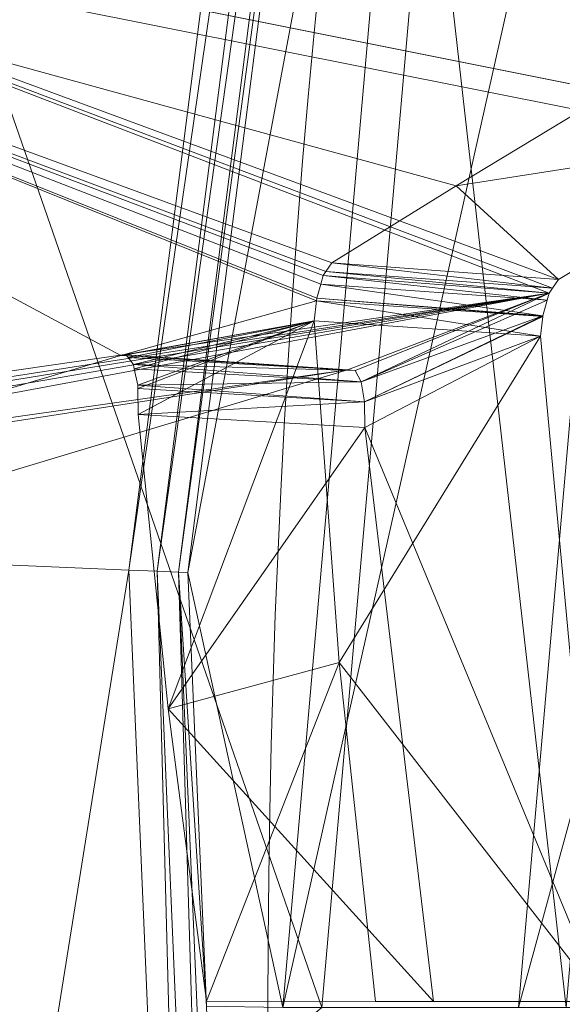
# Model space of a CAD drawing. Units: metres. Extents: x 4.547 to 4.966, y -2.24 to -1.86.
# Drawn here: x 4.751 to 4.756, y -1.987 to -1.979 of the extents above; entities that cross this region are included whole.
import ezdxf

# ---------------------------------------------------------------- set-up
doc = ezdxf.new("R2010")
doc.units = ezdxf.units.M
doc.header["$MEASUREMENT"] = 0
doc.layers.add('Mobilier 2D', color=7, linetype='Continuous')
doc.layers.add('Mobilier 3D', color=7, linetype='Continuous')

# ---------------------------------------------------------------- blocks, each defined once
blk = doc.blocks.new('25-29f')
at = {"layer": 'Mobilier 2D', "color": 8, "linetype": 'Continuous', "lineweight": 0, "extrusion": (0, 0, -1)}
blk.add_arc((0.000323, 0.0000994), 0.1156624, 223.803596, 223.803005, dxfattribs=at)
at = {"layer": 'Mobilier 2D', "color": 8, "linetype": 'Continuous', "lineweight": 0}
for radius in [0.0891654, 0.0857291]:
    blk.add_arc((0, 0), radius, 90, 89.999409, dxfattribs=at)
at = {"layer": 'Mobilier 3D', "color": 1, "linetype": 'Continuous', "lineweight": 0}
mesh = blk.add_polyface(dxfattribs=at)
corners = [(-0.085027, 0.018325), (-0.089969, 0.003822), (-0.088029, 0.018972)]
mesh.append_faces([[corners[k] for k in face] for face in [(0, 1, 2)]], dxfattribs={"color": 1})
mesh = blk.add_polyface(dxfattribs=at)
corners = [(-0.086901, 0.003691), (-0.089969, 0.003822), (-0.085027, 0.018325)]
mesh.append_faces([[corners[k] for k in face] for face in [(0, 1, 2)]], dxfattribs={"color": 1})
mesh = blk.add_polyface(dxfattribs=at)
corners = [(-0.084794, 0.018275, 0.00006), (-0.086901, 0.003691), (-0.085027, 0.018325)]
mesh.append_faces([[corners[k] for k in face] for face in [(0, 1, 2)]], dxfattribs={"color": 1})
mesh = blk.add_polyface(dxfattribs=at)
corners = [(-0.086663, 0.003681, 0.00006), (-0.086901, 0.003691), (-0.084794, 0.018275, 0.00006)]
mesh.append_faces([[corners[k] for k in face] for face in [(0, 1, 2)]], dxfattribs={"color": 1})
mesh = blk.add_polyface(dxfattribs=at)
corners = [(-0.084618, 0.018237, 0.000226), (-0.086663, 0.003681, 0.00006), (-0.084794, 0.018275, 0.00006)]
mesh.append_faces([[corners[k] for k in face] for face in [(0, 1, 2)]], dxfattribs={"color": 1})
mesh = blk.add_polyface(dxfattribs=at)
corners = [(-0.086483, 0.003674, 0.000226), (-0.086663, 0.003681, 0.00006), (-0.084618, 0.018237, 0.000226)]
mesh.append_faces([[corners[k] for k in face] for face in [(0, 1, 2)]], dxfattribs={"color": 1})
mesh = blk.add_polyface(dxfattribs=at)
corners = [(-0.084618, 0.018237, 0.000226), (-0.084953, 0.01499, 0.000458), (-0.086483, 0.003674, 0.000226)]
mesh.append_faces([[corners[k] for k in face] for face in [(0, 1, 2)]], dxfattribs={"color": 1})
mesh = blk.add_polyface(dxfattribs=at)
corners = [(-0.084953, 0.01499, 0.000458), (-0.086403, 0.00367, 0.000458), (-0.086483, 0.003674, 0.000226)]
mesh.append_faces([[corners[k] for k in face] for face in [(0, 1, 2)]], dxfattribs={"color": 1})
mesh = blk.add_polyface(dxfattribs=at)
corners = [(-0.086403, 0.00367, 0.000458), (-0.084953, 0.01499, 0.000458), (-0.084302, 0.014865, 0.003011)]
mesh.append_faces([[corners[k] for k in face] for face in [(0, 1, 2)]], dxfattribs={"color": 1})
mesh = blk.add_polyface(dxfattribs=at)
corners = [(-0.085603, 0, 0.003011), (-0.086403, 0.00367, 0.000458), (-0.084302, 0.014865, 0.003011)]
mesh.append_faces([[corners[k] for k in face] for face in [(0, 1, 2)]], dxfattribs={"color": 1})
mesh = blk.add_polyface(dxfattribs=at)
corners = [(-0.085603, 0, 0.003011), (-0.084302, 0.014865, 0.003011), (-0.082346, 0.01452, 0.004838)]
mesh.append_faces([[corners[k] for k in face] for face in [(0, 1, 2)]], dxfattribs={"color": 1})
mesh = blk.add_polyface(dxfattribs=at)
corners = [(-0.083616, 0, 0.004838), (-0.085603, 0, 0.003011), (-0.082346, 0.01452, 0.004838)]
mesh.append_faces([[corners[k] for k in face] for face in [(0, 1, 2)]], dxfattribs={"color": 1})
mesh = blk.add_polyface(dxfattribs=at)
corners = [(-0.083616, 0, 0.004838), (-0.082346, 0.01452, 0.004838), (-0.079769, 0.014066, 0.0055)]
mesh.append_faces([[corners[k] for k in face] for face in [(0, 1, 2)]], dxfattribs={"color": 1})
mesh = blk.add_polyface(dxfattribs=at)
corners = [(-0.081948, 0.01445, 0.008207), (-0.084375, 0.010254, 0.007348), (-0.083213, 0, 0.008207)]
mesh.append_faces([[corners[k] for k in face] for face in [(0, 1, 2)]], dxfattribs={"color": 1})
mesh = blk.add_polyface(dxfattribs=at)
corners = [(-0.081, 0, 0.0055), (-0.083616, 0, 0.004838), (-0.079769, 0.014066, 0.0055)]
mesh.append_faces([[corners[k] for k in face] for face in [(0, 1, 2)]], dxfattribs={"color": 1})
mesh = blk.add_polyface(dxfattribs=at)
corners = [(-0.089023, 0.010809, 0.006018), (-0.089604, -0.003611, 0.006018), (-0.085273, 0, 0.007348)]
mesh.append_faces([[corners[k] for k in face] for face in [(0, 1, 2)]], dxfattribs={"color": 1})
mesh = blk.add_polyface(dxfattribs=at)
corners = [(-0.089023, 0.010809, 0.006018), (-0.085273, 0, 0.007348), (-0.084375, 0.010254, 0.007348)]
mesh.append_faces([[corners[k] for k in face] for face in [(0, 1, 2)]], dxfattribs={"color": 1})
mesh = blk.add_polyface(dxfattribs=at)
corners = [(-0.084375, 0.010254, 0.007348), (-0.085273, 0, 0.007348), (-0.083213, 0, 0.008207)]
mesh.append_faces([[corners[k] for k in face] for face in [(0, 1, 2)]], dxfattribs={"color": 1})
at = {"layer": 'Mobilier 3D', "color": 2, "linetype": 'Continuous', "lineweight": 0}
mesh = blk.add_polyface(dxfattribs=at)
corners = [(-0.095403, 0.010027, 0.107036), (-0.089903, 0.004631, 0.126633), (-0.086969, 0.005501, 0.136185)]
mesh.append_faces([[corners[k] for k in face] for face in [(0, 1, 2)]], dxfattribs={"color": 2})
mesh = blk.add_polyface(dxfattribs=at)
corners = [(-0.086969, 0.005501, 0.136185), (-0.085319, 0.005962, 0.141546), (-0.095403, 0.010027, 0.107036)]
mesh.append_faces([[corners[k] for k in face] for face in [(0, 1, 2)]], dxfattribs={"color": 2})
mesh = blk.add_polyface(dxfattribs=at)
corners = [(-0.095403, 0.010027, 0.107036), (-0.085319, 0.005962, 0.141546), (-0.085316, 0.005984, 0.14155)]
mesh.append_faces([[corners[k] for k in face] for face in [(0, 1, 2)]], dxfattribs={"color": 2})
mesh = blk.add_polyface(dxfattribs=at)
corners = [(-0.095403, 0.010027, 0.107036), (-0.085316, 0.005984, 0.14155), (-0.085283, 0.006104, 0.141633)]
mesh.append_faces([[corners[k] for k in face] for face in [(0, 1, 2)]], dxfattribs={"color": 2})
mesh = blk.add_polyface(dxfattribs=at)
corners = [(-0.085283, 0.006104, 0.141633), (-0.085262, 0.006177, 0.141683), (-0.095403, 0.010027, 0.107036)]
mesh.append_faces([[corners[k] for k in face] for face in [(0, 1, 2)]], dxfattribs={"color": 2})
mesh = blk.add_polyface(dxfattribs=at)
corners = [(-0.095403, 0.010027, 0.107036), (-0.085262, 0.006177, 0.141683), (-0.085239, 0.006211, 0.141752)]
mesh.append_faces([[corners[k] for k in face] for face in [(0, 1, 2)]], dxfattribs={"color": 2})
mesh = blk.add_polyface(dxfattribs=at)
corners = [(-0.095403, 0.010027, 0.107036), (-0.085239, 0.006211, 0.141752), (-0.085189, 0.006284, 0.1419)]
mesh.append_faces([[corners[k] for k in face] for face in [(0, 1, 2)]], dxfattribs={"color": 2})
mesh = blk.add_polyface(dxfattribs=at)
corners = [(-0.085189, 0.006284, 0.1419), (-0.084142, 0.006934, 0.145193), (-0.095403, 0.010027, 0.107036)]
mesh.append_faces([[corners[k] for k in face] for face in [(0, 1, 2)]], dxfattribs={"color": 2})
mesh = blk.add_polyface(dxfattribs=at)
corners = [(-0.095403, 0.010027, 0.107036), (-0.084142, 0.006934, 0.145193), (-0.083091, 0.007567, 0.148486)]
mesh.append_faces([[corners[k] for k in face] for face in [(0, 1, 2)]], dxfattribs={"color": 2})
mesh = blk.add_polyface(dxfattribs=at)
corners = [(-0.095403, 0.010027, 0.107036), (-0.083091, 0.007567, 0.148486), (-0.08125, 0.00854, 0.154252)]
mesh.append_faces([[corners[k] for k in face] for face in [(0, 1, 2)]], dxfattribs={"color": 2})
mesh = blk.add_polyface(dxfattribs=at)
corners = [(-0.079346, 0.00834, 0.153673), (-0.081181, 0.007395, 0.14792), (-0.09316, 0.009792, 0.107587)]
mesh.append_faces([[corners[k] for k in face] for face in [(0, 1, 2)]], dxfattribs={"color": 2})
mesh = blk.add_polyface(dxfattribs=at)
corners = [(-0.09316, 0.009792, 0.107587), (-0.081181, 0.007395, 0.14792), (-0.081184, 0.007393, 0.147909)]
mesh.append_faces([[corners[k] for k in face] for face in [(0, 1, 2)]], dxfattribs={"color": 2})
mesh = blk.add_polyface(dxfattribs=at)
corners = [(-0.081184, 0.007393, 0.147909), (-0.083279, 0.006143, 0.141323), (-0.09316, 0.009792, 0.107587)]
mesh.append_faces([[corners[k] for k in face] for face in [(0, 1, 2)]], dxfattribs={"color": 2})
mesh = blk.add_polyface(dxfattribs=at)
corners = [(-0.09316, 0.009792, 0.107587), (-0.083279, 0.006143, 0.141323), (-0.083329, 0.006069, 0.141176)]
mesh.append_faces([[corners[k] for k in face] for face in [(0, 1, 2)]], dxfattribs={"color": 2})
mesh = blk.add_polyface(dxfattribs=at)
corners = [(-0.09316, 0.009792, 0.107587), (-0.083329, 0.006069, 0.141176), (-0.083357, 0.006027, 0.141092)]
mesh.append_faces([[corners[k] for k in face] for face in [(0, 1, 2)]], dxfattribs={"color": 2})
mesh = blk.add_polyface(dxfattribs=at)
corners = [(-0.083357, 0.006027, 0.141092), (-0.092519, 0.004703, 0.111018), (-0.09316, 0.009792, 0.107587)]
mesh.append_faces([[corners[k] for k in face] for face in [(0, 1, 2)]], dxfattribs={"color": 2})
mesh = blk.add_polyface(dxfattribs=at)
corners = [(-0.084142, 0.006934, 0.145193), (-0.081184, 0.007393, 0.147909), (-0.083091, 0.007567, 0.148486)]
mesh.append_faces([[corners[k] for k in face] for face in [(0, 1, 2)]], dxfattribs={"color": 2})
mesh = blk.add_polyface(dxfattribs=at)
corners = [(-0.084142, 0.006934, 0.145193), (-0.083279, 0.006143, 0.141323), (-0.081184, 0.007393, 0.147909)]
mesh.append_faces([[corners[k] for k in face] for face in [(0, 1, 2)]], dxfattribs={"color": 2})
mesh = blk.add_polyface(dxfattribs=at)
corners = [(-0.085189, 0.006284, 0.1419), (-0.083279, 0.006143, 0.141323), (-0.084142, 0.006934, 0.145193)]
mesh.append_faces([[corners[k] for k in face] for face in [(0, 1, 2)]], dxfattribs={"color": 2})
mesh = blk.add_polyface(dxfattribs=at)
corners = [(-0.083329, 0.006069, 0.141176), (-0.085189, 0.006284, 0.1419), (-0.085239, 0.006211, 0.141752)]
mesh.append_faces([[corners[k] for k in face] for face in [(0, 1, 2)]], dxfattribs={"color": 2})
mesh = blk.add_polyface(dxfattribs=at)
corners = [(-0.083279, 0.006143, 0.141323), (-0.085189, 0.006284, 0.1419), (-0.083329, 0.006069, 0.141176)]
mesh.append_faces([[corners[k] for k in face] for face in [(0, 1, 2)]], dxfattribs={"color": 2})
mesh = blk.add_polyface(dxfattribs=at)
corners = [(-0.083373, 0.005969, 0.141054), (-0.085262, 0.006177, 0.141683), (-0.085283, 0.006104, 0.141633)]
mesh.append_faces([[corners[k] for k in face] for face in [(0, 1, 2)]], dxfattribs={"color": 2})
mesh = blk.add_polyface(dxfattribs=at)
corners = [(-0.083357, 0.006027, 0.141092), (-0.085239, 0.006211, 0.141752), (-0.085262, 0.006177, 0.141683)]
mesh.append_faces([[corners[k] for k in face] for face in [(0, 1, 2)]], dxfattribs={"color": 2})
mesh = blk.add_polyface(dxfattribs=at)
corners = [(-0.083357, 0.006027, 0.141092), (-0.085262, 0.006177, 0.141683), (-0.083373, 0.005969, 0.141054)]
mesh.append_faces([[corners[k] for k in face] for face in [(0, 1, 2)]], dxfattribs={"color": 2})
mesh = blk.add_polyface(dxfattribs=at)
corners = [(-0.083329, 0.006069, 0.141176), (-0.085239, 0.006211, 0.141752), (-0.083357, 0.006027, 0.141092)]
mesh.append_faces([[corners[k] for k in face] for face in [(0, 1, 2)]], dxfattribs={"color": 2})
mesh = blk.add_polyface(dxfattribs=at)
corners = [(-0.083409, 0.005835, 0.140967), (-0.085283, 0.006104, 0.141633), (-0.085316, 0.005984, 0.14155)]
mesh.append_faces([[corners[k] for k in face] for face in [(0, 1, 2)]], dxfattribs={"color": 2})
mesh = blk.add_polyface(dxfattribs=at)
corners = [(-0.083373, 0.005969, 0.141054), (-0.085283, 0.006104, 0.141633), (-0.083409, 0.005835, 0.140967)]
mesh.append_faces([[corners[k] for k in face] for face in [(0, 1, 2)]], dxfattribs={"color": 2})
mesh = blk.add_polyface(dxfattribs=at)
corners = [(-0.083357, 0.006027, 0.141092), (-0.092493, 0.00461, 0.11112), (-0.092519, 0.004703, 0.111018)]
mesh.append_faces([[corners[k] for k in face] for face in [(0, 1, 2)]], dxfattribs={"color": 2})
mesh = blk.add_polyface(dxfattribs=at)
corners = [(-0.092476, 0.004547, 0.111189), (-0.092493, 0.00461, 0.11112), (-0.083357, 0.006027, 0.141092)]
mesh.append_faces([[corners[k] for k in face] for face in [(0, 1, 2)]], dxfattribs={"color": 2})
mesh = blk.add_polyface(dxfattribs=at)
corners = [(-0.083357, 0.006027, 0.141092), (-0.09247, 0.004456, 0.111223), (-0.092476, 0.004547, 0.111189)]
mesh.append_faces([[corners[k] for k in face] for face in [(0, 1, 2)]], dxfattribs={"color": 2})
mesh = blk.add_polyface(dxfattribs=at)
corners = [(-0.083357, 0.006027, 0.141092), (-0.092462, 0.004332, 0.111269), (-0.09247, 0.004456, 0.111223)]
mesh.append_faces([[corners[k] for k in face] for face in [(0, 1, 2)]], dxfattribs={"color": 2})
mesh = blk.add_polyface(dxfattribs=at)
corners = [(-0.085058, 0.00538, 0.135608), (-0.092462, 0.004332, 0.111269), (-0.083357, 0.006027, 0.141092)]
mesh.append_faces([[corners[k] for k in face] for face in [(0, 1, 2)]], dxfattribs={"color": 2})
mesh = blk.add_polyface(dxfattribs=at)
corners = [(-0.083409, 0.005829, 0.140966), (-0.085316, 0.005984, 0.14155), (-0.085319, 0.005962, 0.141546)]
mesh.append_faces([[corners[k] for k in face] for face in [(0, 1, 2)]], dxfattribs={"color": 2})
mesh = blk.add_polyface(dxfattribs=at)
corners = [(-0.083409, 0.005835, 0.140967), (-0.085316, 0.005984, 0.14155), (-0.083409, 0.005829, 0.140966)]
mesh.append_faces([[corners[k] for k in face] for face in [(0, 1, 2)]], dxfattribs={"color": 2})
mesh = blk.add_polyface(dxfattribs=at)
corners = [(-0.083357, 0.006027, 0.141092), (-0.084994, 0.005375, 0.135821), (-0.085058, 0.00538, 0.135608)]
mesh.append_faces([[corners[k] for k in face] for face in [(0, 1, 2)]], dxfattribs={"color": 2})
mesh = blk.add_polyface(dxfattribs=at)
corners = [(-0.084942, 0.005278, 0.136012), (-0.084994, 0.005375, 0.135821), (-0.083357, 0.006027, 0.141092)]
mesh.append_faces([[corners[k] for k in face] for face in [(0, 1, 2)]], dxfattribs={"color": 2})
mesh = blk.add_polyface(dxfattribs=at)
corners = [(-0.083357, 0.006027, 0.141092), (-0.083373, 0.005969, 0.141054), (-0.084942, 0.005278, 0.136012)]
mesh.append_faces([[corners[k] for k in face] for face in [(0, 1, 2)]], dxfattribs={"color": 2})
mesh = blk.add_polyface(dxfattribs=at)
corners = [(-0.086969, 0.005501, 0.136185), (-0.085339, 0.005793, 0.141517), (-0.085319, 0.005962, 0.141546)]
mesh.append_faces([[corners[k] for k in face] for face in [(0, 1, 2)]], dxfattribs={"color": 2})
mesh = blk.add_polyface(dxfattribs=at)
corners = [(-0.083429, 0.005663, 0.14094), (-0.085319, 0.005962, 0.141546), (-0.085339, 0.005793, 0.141517)]
mesh.append_faces([[corners[k] for k in face] for face in [(0, 1, 2)]], dxfattribs={"color": 2})
mesh = blk.add_polyface(dxfattribs=at)
corners = [(-0.083409, 0.005829, 0.140966), (-0.085319, 0.005962, 0.141546), (-0.083429, 0.005663, 0.14094)]
mesh.append_faces([[corners[k] for k in face] for face in [(0, 1, 2)]], dxfattribs={"color": 2})
mesh = blk.add_polyface(dxfattribs=at)
corners = [(-0.084942, 0.005278, 0.136012), (-0.083373, 0.005969, 0.141054), (-0.083409, 0.005835, 0.140967)]
mesh.append_faces([[corners[k] for k in face] for face in [(0, 1, 2)]], dxfattribs={"color": 2})
mesh = blk.add_polyface(dxfattribs=at)
corners = [(-0.084942, 0.005278, 0.136012), (-0.083409, 0.005835, 0.140967), (-0.084913, 0.005111, 0.136143)]
mesh.append_faces([[corners[k] for k in face] for face in [(0, 1, 2)]], dxfattribs={"color": 2})
mesh = blk.add_polyface(dxfattribs=at)
corners = [(-0.084913, 0.005111, 0.136143), (-0.083409, 0.005835, 0.140967), (-0.083409, 0.005829, 0.140966)]
mesh.append_faces([[corners[k] for k in face] for face in [(0, 1, 2)]], dxfattribs={"color": 2})
mesh = blk.add_polyface(dxfattribs=at)
corners = [(-0.084913, 0.005111, 0.136143), (-0.083409, 0.005829, 0.140966), (-0.083429, 0.005663, 0.14094)]
mesh.append_faces([[corners[k] for k in face] for face in [(0, 1, 2)]], dxfattribs={"color": 2})
mesh = blk.add_polyface(dxfattribs=at)
corners = [(-0.086924, 0.005508, 0.136331), (-0.086907, 0.005484, 0.136394), (-0.085339, 0.005793, 0.141517)]
mesh.append_faces([[corners[k] for k in face] for face in [(0, 1, 2)]], dxfattribs={"color": 2})
mesh = blk.add_polyface(dxfattribs=at)
corners = [(-0.085339, 0.005793, 0.141517), (-0.086907, 0.005484, 0.136394), (-0.086863, 0.005426, 0.136551)]
mesh.append_faces([[corners[k] for k in face] for face in [(0, 1, 2)]], dxfattribs={"color": 2})
mesh = blk.add_polyface(dxfattribs=at)
corners = [(-0.086863, 0.005426, 0.136551), (-0.086856, 0.00539, 0.136583), (-0.085339, 0.005793, 0.141517)]
mesh.append_faces([[corners[k] for k in face] for face in [(0, 1, 2)]], dxfattribs={"color": 2})
mesh = blk.add_polyface(dxfattribs=at)
corners = [(-0.085339, 0.005793, 0.141517), (-0.086856, 0.00539, 0.136583), (-0.086827, 0.00525, 0.136708)]
mesh.append_faces([[corners[k] for k in face] for face in [(0, 1, 2)]], dxfattribs={"color": 2})
mesh = blk.add_polyface(dxfattribs=at)
corners = [(-0.085339, 0.005793, 0.141517), (-0.086827, 0.00525, 0.136708), (-0.086826, 0.005224, 0.136714)]
mesh.append_faces([[corners[k] for k in face] for face in [(0, 1, 2)]], dxfattribs={"color": 2})
mesh = blk.add_polyface(dxfattribs=at)
corners = [(-0.086826, 0.005224, 0.136714), (-0.086823, 0.005004, 0.136769), (-0.085339, 0.005793, 0.141517)]
mesh.append_faces([[corners[k] for k in face] for face in [(0, 1, 2)]], dxfattribs={"color": 2})
mesh = blk.add_polyface(dxfattribs=at)
corners = [(-0.085339, 0.005793, 0.141517), (-0.086823, 0.005004, 0.136769), (-0.08657, 0.002519, 0.137962)]
mesh.append_faces([[corners[k] for k in face] for face in [(0, 1, 2)]], dxfattribs={"color": 2})
mesh = blk.add_polyface(dxfattribs=at)
corners = [(-0.085339, 0.005793, 0.141517), (-0.08657, 0.002519, 0.137962), (-0.085129, 0.002912, 0.142703)]
mesh.append_faces([[corners[k] for k in face] for face in [(0, 1, 2)]], dxfattribs={"color": 2})
mesh = blk.add_polyface(dxfattribs=at)
corners = [(-0.085129, 0.002912, 0.142703), (-0.083429, 0.005663, 0.14094), (-0.085339, 0.005793, 0.141517)]
mesh.append_faces([[corners[k] for k in face] for face in [(0, 1, 2)]], dxfattribs={"color": 2})
mesh = blk.add_polyface(dxfattribs=at)
corners = [(-0.085129, 0.002912, 0.142703), (-0.082906, 0.000051, 0.143311), (-0.083429, 0.005663, 0.14094)]
mesh.append_faces([[corners[k] for k in face] for face in [(0, 1, 2)]], dxfattribs={"color": 2})
mesh = blk.add_polyface(dxfattribs=at)
corners = [(-0.084913, 0.005111, 0.136143), (-0.083429, 0.005663, 0.14094), (-0.084911, 0.004894, 0.136192)]
mesh.append_faces([[corners[k] for k in face] for face in [(0, 1, 2)]], dxfattribs={"color": 2})
mesh = blk.add_polyface(dxfattribs=at)
corners = [(-0.084911, 0.004894, 0.136192), (-0.083429, 0.005663, 0.14094), (-0.082906, 0.000051, 0.143311)]
mesh.append_faces([[corners[k] for k in face] for face in [(0, 1, 2)]], dxfattribs={"color": 2})
mesh = blk.add_polyface(dxfattribs=at)
corners = [(-0.089903, 0.004631, 0.126633), (-0.085058, 0.00538, 0.135608), (-0.086969, 0.005501, 0.136185)]
mesh.append_faces([[corners[k] for k in face] for face in [(0, 1, 2)]], dxfattribs={"color": 2})
mesh = blk.add_polyface(dxfattribs=at)
corners = [(-0.086969, 0.005501, 0.136185), (-0.085058, 0.00538, 0.135608), (-0.086924, 0.005508, 0.136331)]
mesh.append_faces([[corners[k] for k in face] for face in [(0, 1, 2)]], dxfattribs={"color": 2})
mesh = blk.add_polyface(dxfattribs=at)
corners = [(-0.086924, 0.005508, 0.136331), (-0.085058, 0.00538, 0.135608), (-0.084994, 0.005375, 0.135821)]
mesh.append_faces([[corners[k] for k in face] for face in [(0, 1, 2)]], dxfattribs={"color": 2})
mesh = blk.add_polyface(dxfattribs=at)
corners = [(-0.086924, 0.005508, 0.136331), (-0.084994, 0.005375, 0.135821), (-0.086907, 0.005484, 0.136394)]
mesh.append_faces([[corners[k] for k in face] for face in [(0, 1, 2)]], dxfattribs={"color": 2})
mesh = blk.add_polyface(dxfattribs=at)
corners = [(-0.086907, 0.005484, 0.136394), (-0.084994, 0.005375, 0.135821), (-0.086863, 0.005426, 0.136551)]
mesh.append_faces([[corners[k] for k in face] for face in [(0, 1, 2)]], dxfattribs={"color": 2})
mesh = blk.add_polyface(dxfattribs=at)
corners = [(-0.086863, 0.005426, 0.136551), (-0.084994, 0.005375, 0.135821), (-0.084942, 0.005278, 0.136012)]
mesh.append_faces([[corners[k] for k in face] for face in [(0, 1, 2)]], dxfattribs={"color": 2})
mesh = blk.add_polyface(dxfattribs=at)
corners = [(-0.084942, 0.005278, 0.136012), (-0.086856, 0.00539, 0.136583), (-0.086863, 0.005426, 0.136551)]
mesh.append_faces([[corners[k] for k in face] for face in [(0, 1, 2)]], dxfattribs={"color": 2})
mesh = blk.add_polyface(dxfattribs=at)
corners = [(-0.085058, 0.00538, 0.135608), (-0.090914, 0.003618, 0.116503), (-0.092462, 0.004332, 0.111269)]
mesh.append_faces([[corners[k] for k in face] for face in [(0, 1, 2)]], dxfattribs={"color": 2})
mesh = blk.add_polyface(dxfattribs=at)
corners = [(-0.089903, 0.004631, 0.126633), (-0.090914, 0.003618, 0.116503), (-0.085058, 0.00538, 0.135608)]
mesh.append_faces([[corners[k] for k in face] for face in [(0, 1, 2)]], dxfattribs={"color": 2})
mesh = blk.add_polyface(dxfattribs=at)
corners = [(-0.084942, 0.005278, 0.136012), (-0.086827, 0.00525, 0.136708), (-0.086856, 0.00539, 0.136583)]
mesh.append_faces([[corners[k] for k in face] for face in [(0, 1, 2)]], dxfattribs={"color": 2})
mesh = blk.add_polyface(dxfattribs=at)
corners = [(-0.084913, 0.005111, 0.136143), (-0.086827, 0.00525, 0.136708), (-0.084942, 0.005278, 0.136012)]
mesh.append_faces([[corners[k] for k in face] for face in [(0, 1, 2)]], dxfattribs={"color": 2})
mesh = blk.add_polyface(dxfattribs=at)
corners = [(-0.084913, 0.005111, 0.136143), (-0.086826, 0.005224, 0.136714), (-0.086827, 0.00525, 0.136708)]
mesh.append_faces([[corners[k] for k in face] for face in [(0, 1, 2)]], dxfattribs={"color": 2})
mesh = blk.add_polyface(dxfattribs=at)
corners = [(-0.086823, 0.005004, 0.136769), (-0.086826, 0.005224, 0.136714), (-0.084913, 0.005111, 0.136143)]
mesh.append_faces([[corners[k] for k in face] for face in [(0, 1, 2)]], dxfattribs={"color": 2})
mesh = blk.add_polyface(dxfattribs=at)
corners = [(-0.084913, 0.005111, 0.136143), (-0.084911, 0.004894, 0.136192), (-0.086823, 0.005004, 0.136769)]
mesh.append_faces([[corners[k] for k in face] for face in [(0, 1, 2)]], dxfattribs={"color": 2})
mesh = blk.add_polyface(dxfattribs=at)
corners = [(-0.086823, 0.005004, 0.136769), (-0.084911, 0.004894, 0.136192), (-0.08657, 0.002519, 0.137962)]
mesh.append_faces([[corners[k] for k in face] for face in [(0, 1, 2)]], dxfattribs={"color": 2})
mesh = blk.add_polyface(dxfattribs=at)
corners = [(-0.08657, 0.002519, 0.137962), (-0.084911, 0.004894, 0.136192), (-0.084333, 0.000052, 0.138578)]
mesh.append_faces([[corners[k] for k in face] for face in [(0, 1, 2)]], dxfattribs={"color": 2})
mesh = blk.add_polyface(dxfattribs=at)
corners = [(-0.084911, 0.004894, 0.136192), (-0.082906, 0.000051, 0.143311), (-0.084333, 0.000052, 0.138578)]
mesh.append_faces([[corners[k] for k in face] for face in [(0, 1, 2)]], dxfattribs={"color": 2})
at = {"layer": 'Mobilier 3D', "color": 1, "linetype": 'Continuous', "lineweight": 0}
mesh = blk.add_polyface(dxfattribs=at)
corners = [(-0.086901, 0.003691), (-0.089321, -0.011438), (-0.089969, 0.003822)]
mesh.append_faces([[corners[k] for k in face] for face in [(0, 1, 2)]], dxfattribs={"color": 1})
mesh = blk.add_polyface(dxfattribs=at)
corners = [(-0.086275, -0.011048), (-0.089321, -0.011438), (-0.086901, 0.003691)]
mesh.append_faces([[corners[k] for k in face] for face in [(0, 1, 2)]], dxfattribs={"color": 1})
mesh = blk.add_polyface(dxfattribs=at)
corners = [(-0.086663, 0.003681, 0.00006), (-0.086275, -0.011048), (-0.086901, 0.003691)]
mesh.append_faces([[corners[k] for k in face] for face in [(0, 1, 2)]], dxfattribs={"color": 1})
mesh = blk.add_polyface(dxfattribs=at)
corners = [(-0.086483, 0.003674, 0.000226), (-0.086039, -0.011018, 0.00006), (-0.086663, 0.003681, 0.00006)]
mesh.append_faces([[corners[k] for k in face] for face in [(0, 1, 2)]], dxfattribs={"color": 1})
mesh = blk.add_polyface(dxfattribs=at)
corners = [(-0.086039, -0.011018, 0.00006), (-0.086275, -0.011048), (-0.086663, 0.003681, 0.00006)]
mesh.append_faces([[corners[k] for k in face] for face in [(0, 1, 2)]], dxfattribs={"color": 1})
mesh = blk.add_polyface(dxfattribs=at)
corners = [(-0.086483, 0.003674, 0.000226), (-0.086403, 0.00367, 0.000458), (-0.086247, 0.00001, 0.000458)]
mesh.append_faces([[corners[k] for k in face] for face in [(0, 1, 2)]], dxfattribs={"color": 1})
mesh = blk.add_polyface(dxfattribs=at)
corners = [(-0.086483, 0.003674, 0.000226), (-0.086247, 0.00001, 0.000458), (-0.08586, -0.010995, 0.000226)]
mesh.append_faces([[corners[k] for k in face] for face in [(0, 1, 2)]], dxfattribs={"color": 1})
mesh = blk.add_polyface(dxfattribs=at)
corners = [(-0.08586, -0.010995, 0.000226), (-0.086039, -0.011018, 0.00006), (-0.086483, 0.003674, 0.000226)]
mesh.append_faces([[corners[k] for k in face] for face in [(0, 1, 2)]], dxfattribs={"color": 1})
mesh = blk.add_polyface(dxfattribs=at)
corners = [(-0.086247, 0.00001, 0.000458), (-0.086403, 0.00367, 0.000458), (-0.085603, 0, 0.003011)]
mesh.append_faces([[corners[k] for k in face] for face in [(0, 1, 2)]], dxfattribs={"color": 1})
at = {"layer": 'Mobilier 3D', "color": 2, "linetype": 'Continuous', "lineweight": 0}
mesh = blk.add_polyface(dxfattribs=at)
corners = [(-0.085129, 0.002912, 0.142703), (-0.08657, 0.002519, 0.137962), (-0.086248, 0.000053, 0.139155)]
mesh.append_faces([[corners[k] for k in face] for face in [(0, 1, 2)]], dxfattribs={"color": 2})
mesh = blk.add_polyface(dxfattribs=at)
corners = [(-0.085129, 0.002912, 0.142703), (-0.086248, 0.000053, 0.139155), (-0.084821, 0.000052, 0.143888)]
mesh.append_faces([[corners[k] for k in face] for face in [(0, 1, 2)]], dxfattribs={"color": 2})
mesh = blk.add_polyface(dxfattribs=at)
corners = [(-0.084821, 0.000052, 0.143888), (-0.082906, 0.000051, 0.143311), (-0.085129, 0.002912, 0.142703)]
mesh.append_faces([[corners[k] for k in face] for face in [(0, 1, 2)]], dxfattribs={"color": 2})
mesh = blk.add_polyface(dxfattribs=at)
corners = [(-0.08657, 0.002519, 0.137962), (-0.084333, 0.000052, 0.138578), (-0.086248, 0.000053, 0.139155)]
mesh.append_faces([[corners[k] for k in face] for face in [(0, 1, 2)]], dxfattribs={"color": 2})
mesh = blk.add_polyface(dxfattribs=at)
corners = [(-0.084333, 0.000052, 0.138578), (-0.084821, 0.000052, 0.143888), (-0.086248, 0.000053, 0.139155)]
mesh.append_faces([[corners[k] for k in face] for face in [(0, 1, 2)]], dxfattribs={"color": 2})
mesh = blk.add_polyface(dxfattribs=at)
corners = [(-0.082906, 0.000051, 0.143311), (-0.084821, 0.000052, 0.143888), (-0.084333, 0.000052, 0.138578)]
mesh.append_faces([[corners[k] for k in face] for face in [(0, 1, 2)]], dxfattribs={"color": 2})

msp = doc.modelspace()

# ---------------------------------------------------------------- block references
msp.add_blockref('25-29f', (4.8387902, -1.9875176))

doc.saveas('drawing.dxf')
